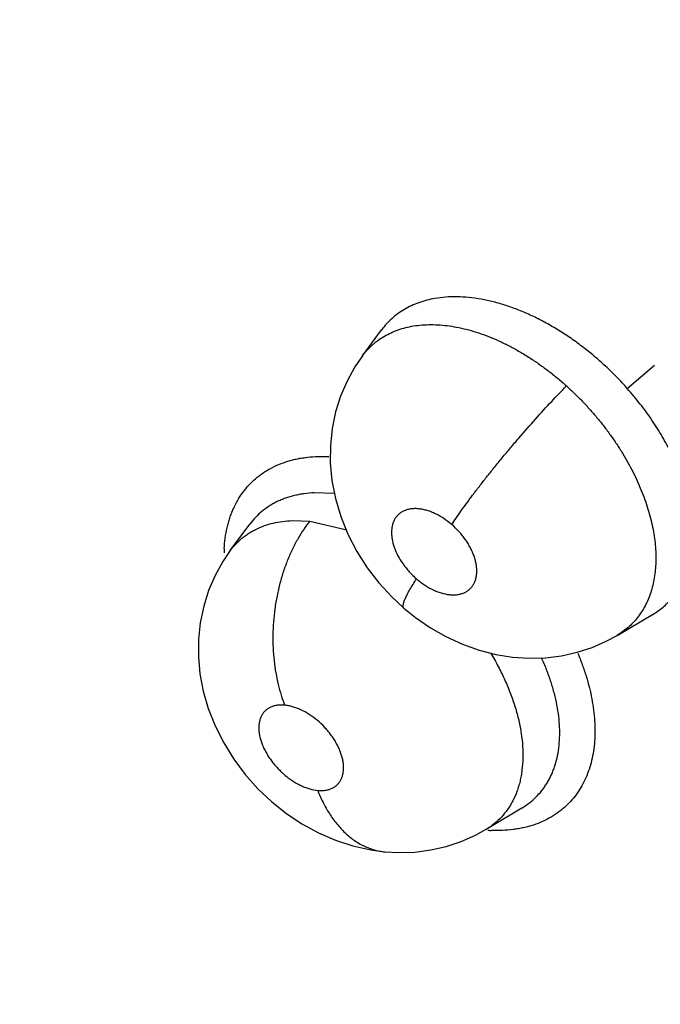
# Model space of a CAD drawing. Units: inches. Extents: x 0.4 to 16.6, y 0.6 to 10.4.
# Drawn here: x 11.9 to 12, y 8.1 to 8.1 of the extents above; entities that cross this region are included whole.
import ezdxf

# ---------------------------------------------------------------- set-up
doc = ezdxf.new("R2010")
doc.units = ezdxf.units.IN
doc.header["$LTSCALE"] = 0.935
doc.header["$MEASUREMENT"] = 0
doc.layers.get('0').update_dxf_attribs({"linetype": 'CONTINUOUS'})
doc.layers.add('AXIS', color=7, linetype='CONTINUOUS')

msp = doc.modelspace()

# ---------------------------------------------------------------- linework, layer by layer
at = {"color": 7, "linetype": 'CONTINUOUS'}
for p, q in [((11.9668390363, 8.1226354105), (11.9683668754, 8.1246960337)), ((11.968370934, 8.1247015186), (11.9683668754, 8.1246960337)), ((11.968370934, 8.1247015186), (11.968376347, 8.12470882)), ((11.9668338159, 8.1226283847), (11.966835813, 8.1226310748)), ((11.966835813, 8.1226310748), (11.9668390363, 8.1226354105)), ((11.9879643116, 8.1200292333), (11.990121154, 8.1218775874)), ((11.9646016139, 8.1116691506), (11.963001948, 8.1117176981)), ((11.9562979414, 8.107106864), (11.9578486688, 8.1092024838)), ((11.9578585172, 8.1092157976), (11.9578486688, 8.1092024838)), ((11.9578489474, 8.1092022937), (11.9578568798, 8.1092139235)), ((11.9578585172, 8.1092157976), (11.9578597234, 8.1092174351)), ((11.9612502455, 8.1094972385), (11.962632855, 8.1094476044)), ((11.9626328478, 8.1094475955), (11.9656058777, 8.1087537805)), ((11.9871543103, 8.1003520451), (11.9899732853, 8.1020151052)), ((11.9899866054, 8.102022969), (11.989989605, 8.1020247447)), ((11.9871543103, 8.1003520451), (11.987150287, 8.1003496724)), ((11.9767141948, 8.084894394), (11.9795586346, 8.0865949307)), ((11.9795644116, 8.0865983846), (11.9795674345, 8.0866001934)), ((11.9758505557, 8.0844207299), (11.9767146392, 8.0848936506)), ((11.976710348, 8.0848920994), (11.9767033671, 8.0848879208))]:
    msp.add_line(p, q, dxfattribs=at)
for points in [[(11.9668365288, 8.1226325298), (11.9662399767, 8.1217544849), (11.9656125239, 8.1206202044), (11.9650978979, 8.1194225585), (11.9646997958, 8.1181646597), (11.9644253939, 8.1168511788), (11.9642823799, 8.11549371), (11.9642746625, 8.1141002491), (11.9644067862, 8.1126893198), (11.9646822492, 8.1112674081), (11.9651075092, 8.1098344617), (11.9656851011, 8.108407549), (11.9663972965, 8.1070357418), (11.9672243023, 8.1057443858), (11.9681503937, 8.104543121), (11.9691741243, 8.1034281558), (11.9701414588, 8.102528378)], [(11.9562970499, 8.1071057316), (11.9557107088, 8.1062417918), (11.9550860518, 8.1051128904), (11.9545736766, 8.103917716), (11.95418018, 8.10266624), (11.9539096236, 8.101363079), (11.9537685092, 8.1000194806), (11.9537600026, 8.0986534617), (11.9538851798, 8.0972841194), (11.9541445536, 8.0959153392), (11.954542817, 8.0945336451), (11.9550902442, 8.0931383749), (11.9557775476, 8.0917756396), (11.9565826889, 8.0904827788), (11.9574936223, 8.0892692582), (11.9585093264, 8.0881320688), (11.9596056236, 8.0870952865), (11.9607794843, 8.0861597145), (11.962019574, 8.08533192), (11.9633239433, 8.0846181989), (11.9646876007, 8.0840253764), (11.9660859866, 8.0835672761), (11.9674983316, 8.083250781), (11.9686302327, 8.0831007204)], [(11.9701429943, 8.1025276744), (11.9710814204, 8.1017725497), (11.9722553896, 8.1009642759), (11.9735023575, 8.1002526325), (11.9748087502, 8.0996514446), (11.9761396338, 8.0991777321), (11.9774777429, 8.0988346646), (11.9788166946, 8.0986205558), (11.9801430301, 8.0985337408), (11.9814463897, 8.0985712406), (11.9827215656, 8.0987295332), (11.9839596183, 8.0990046991)], [(11.9839596183, 8.0990046991), (11.9851528912, 8.0993921122), (11.9862887463, 8.0998841319), (11.9871552629, 8.1003515417)], [(11.96863165, 8.0831005897), (11.9697039147, 8.0830425885), (11.9710097278, 8.0830839634), (11.9722901641, 8.0832478251), (11.973530123, 8.0835294387), (11.9747209538, 8.0839234143), (11.9758505557, 8.0844207299)]]:
    msp.add_lwpolyline(points, dxfattribs=at)
for centre, radius, start, end in [((11.9670940681, 8.1066736515), 0.0112877723, 177.1070416343, 178.7291763084), ((11.9775727562, 8.0974496687), 0.0126513903, 266.6474751976, 267.9389691364)]:
    msp.add_arc(centre, radius, start, end, dxfattribs=at)
for points, knots in [([(11.6150583137, 8.1581449224), (11.6212753332, 8.1495763093), (11.6308339742, 8.1369271622), (11.6440448727, 8.1204888914), (11.6541333964, 8.1084395131), (11.6644126489, 8.0966573441), (11.6748744206, 8.0851531213), (11.6855104586, 8.0739374215), (11.696312604, 8.0630205058), (11.7072727939, 8.0524123609), (11.718383096, 8.0421226905), (11.7296357271, 8.0321609283), (11.7410230799, 8.0225362496), (11.75253775, 8.013257591), (11.7641725507, 8.0043336721), (11.7759205272, 7.9957730263), (11.7877749607, 7.98758404), (11.7997294038, 7.9797749778), (11.811777571, 7.972354079), (11.8239136845, 7.9653294228), (11.8401305852, 7.9565426675), (11.8565762444, 7.9485325685), (11.8732211416, 7.9413613709), (11.889807063, 7.9348329), (11.9065748056, 7.9291656472), (11.9234788814, 7.924427904), (11.9361455514, 7.9213663589), (11.948837735, 7.91879495), (11.9615465124, 7.9167248559), (11.9742610076, 7.9151675832), (11.9827519799, 7.9144774555), (11.9869924719, 7.9142223351)], [0, 0, 0, 0, 0.0692346427, 0.1036527198, 0.137914403, 0.1720032461, 0.2059038899, 0.2396017838, 0.2730833466, 0.3063360733, 0.3393486051, 0.372110789, 0.4046137587, 0.4368500332, 0.4688135791, 0.500499841, 0.531905811, 0.5630301054, 0.59387299, 0.6244363673, 0.6547237966, 0.7144867798, 0.7439843777, 0.7732365703, 0.8310432754, 0.8596325606, 0.8880289399, 0.9162478605, 0.9443052625, 0.9722172765, 1, 1, 1, 1]), ([(12.2791690243, 7.6876600876), (12.2275379066, 7.6854567149), (12.1249274023, 7.687416642), (11.9756310784, 7.708935471), (11.8374037836, 7.7481023645), (11.7163762557, 7.8032057916), (11.6316370639, 7.8624095002), (11.5784740132, 7.915969799), (11.5471880756, 7.9572190755), (11.5237043873, 8.0002948854), (11.5083587914, 8.0447265102), (11.5014220539, 8.0899479777), (11.5024846457, 8.1201445576), (11.5043828982, 8.1349729155)], [0, 0, 0, 0, 0.1557249982, 0.3083303227, 0.4533730577, 0.5871733821, 0.7073979952, 0.7623410783, 0.8140242976, 0.8628833778, 0.9095705292, 0.9549521057, 1, 1, 1, 1]), ([(11.9726260719, 8.1272027337), (11.9724045677, 8.1271642733), (11.9719697243, 8.1270704456), (11.9713404559, 8.126877803), (11.9707462127, 8.1266360608), (11.9701901215, 8.1263455277), (11.9696727321, 8.1260063194), (11.9691951144, 8.1256193651), (11.9687590381, 8.1251873879), (11.9684982689, 8.1248718182), (11.9683760254, 8.1247079543)], [0, 0, 0, 0, 0.1335401798, 0.263879521, 0.3904358943, 0.514060497, 0.635971767, 0.7573106466, 0.878565621, 1, 1, 1, 1]), ([(11.9879643108, 8.1200292342), (11.9876901065, 8.1203385081), (11.9871285085, 8.1209418393), (11.9863917385, 8.121659964), (11.9857846103, 8.1222102258), (11.9853207523, 8.1226107586), (11.984847645, 8.1229994493), (11.9843654941, 8.1233757505), (11.9838756867, 8.1237386607), (11.9832192577, 8.1242001568), (11.9823906232, 8.1247370634), (11.9813791609, 8.1253180951), (11.980357829, 8.1258312845), (11.9793323596, 8.1262751377), (11.9783121953, 8.1266461913), (11.9774653537, 8.1268933945), (11.9767973068, 8.1270504417), (11.9761459199, 8.1271788485), (11.9753439498, 8.1272910237), (11.974402276, 8.1273478648), (11.9734970238, 8.127322934), (11.9729107714, 8.127252167), (11.9726260716, 8.1272027337)], [0, 0, 0, 0, 0.0704705721, 0.1404689721, 0.1753438319, 0.2101613938, 0.2449478674, 0.2797280293, 0.3144285711, 0.3488714515, 0.4165265527, 0.4826896634, 0.5476528763, 0.6113024555, 0.6730952248, 0.7326203594, 0.7615855618, 0.7900768751, 0.8457955587, 0.8995077487, 0.9507334489, 1, 1, 1, 1]), ([(11.966838692, 8.1226354389), (11.9669558338, 8.1227929553), (11.9672059584, 8.1230961735), (11.9675553369, 8.1234418722), (11.9678551239, 8.123696239), (11.9681694822, 8.1239363834), (11.9685872107, 8.1242079804), (11.9691229111, 8.1244851245), (11.9696921359, 8.1247133075), (11.9702939256, 8.1248924599), (11.9707094754, 8.1249774415), (11.9709216719, 8.1250119478)], [0, 0, 0, 0, 0.1215429164, 0.2429023554, 0.3037827141, 0.3648796794, 0.4877470869, 0.6117282609, 0.73775075, 0.8668885821, 1, 1, 1, 1]), ([(11.9709216716, 8.1250119477), (11.9711467853, 8.1250485545), (11.9716067536, 8.1251031235), (11.9723106101, 8.1251295105), (11.9730357282, 8.1251027959), (11.9737812995, 8.1250220237), (11.9745455999, 8.1248874493), (11.9753245332, 8.1247008798), (11.9761121203, 8.1244637229), (11.9769042912, 8.1241765218), (11.9776997421, 8.123839555), (11.9784981691, 8.1234530854), (11.9792959036, 8.1230197776), (11.9800866162, 8.1225424656), (11.9808647995, 8.1220240596), (11.9816294423, 8.121466767), (11.9823802402, 8.1208700393), (11.9828674416, 8.1204490492), (11.98310852, 8.120232169)], [0, 0, 0, 0, 0.0506922648, 0.1028109527, 0.1564065161, 0.211827297, 0.2693637043, 0.3287815284, 0.3897520587, 0.4520845874, 0.5159769131, 0.5816777842, 0.6491670161, 0.7176830625, 0.7868940301, 0.8569312925, 0.9279242949, 1, 1, 1, 1]), ([(11.9739663978, 8.1091788483), (11.9740777114, 8.1093496919), (11.9743178753, 8.1097090747), (11.974708601, 8.1102708219), (11.9751495725, 8.1108831271), (11.9756387454, 8.1115420353), (11.9761727751, 8.1122418031), (11.9767468962, 8.1129756141), (11.9773551934, 8.1137351373), (11.9779905697, 8.1145114108), (11.9786452788, 8.1152946513), (11.9795276467, 8.1163291798), (11.9806174874, 8.1175698123), (11.9818830485, 8.118955049), (11.9827116292, 8.1198253867), (11.9831084822, 8.120232203)], [0, 0, 0, 0, 0.0425947209, 0.0902849694, 0.1429323936, 0.2002119323, 0.2617050732, 0.3268077309, 0.3948358029, 0.4649717371, 0.5363537226, 0.6080772058, 0.7490020572, 0.8812814901, 1, 1, 1, 1]), ([(11.9831085194, 8.1202321684), (11.9833272489, 8.1200353928), (11.9837569166, 8.1196345174), (11.9843784842, 8.119011089), (11.9849760791, 8.1183670376), (11.9855501309, 8.1177026965), (11.9861001687, 8.1170180207), (11.9866235726, 8.1163151729), (11.9871175233, 8.1155994489), (11.987578719, 8.1148752686), (11.988005716, 8.1141443612), (11.9883986962, 8.1134064046), (11.9887573115, 8.1126624031), (11.9890805298, 8.1119155352), (11.9893663147, 8.1111706611), (11.9896127148, 8.1104317649), (11.9898187253, 8.1097004102), (11.9899850569, 8.1089771452), (11.99011133, 8.1082627454), (11.9902230449, 8.10734079), (11.9902562245, 8.1064371645), (11.9902031046, 8.105563305), (11.9901223225, 8.1049392529), (11.9900001542, 8.1043383524), (11.9898371159, 8.1037636297), (11.9896338443, 8.1032187199), (11.9893919663, 8.1027052133), (11.9891109154, 8.1022237014), (11.9887905832, 8.1017750054), (11.988432911, 8.1013601988), (11.9880403357, 8.100981788), (11.9876148621, 8.1006422033), (11.9873112099, 8.1004435846), (11.9871550027, 8.1003513882)], [0, 0, 0, 0, 0.0382081767, 0.0762930543, 0.1143018989, 0.1522812817, 0.1902901731, 0.2283298543, 0.2660595002, 0.3031985984, 0.3398006773, 0.37596106, 0.4117455109, 0.4470288604, 0.4816155015, 0.5153211522, 0.5481440549, 0.580250238, 0.6116612208, 0.6423081864, 0.7008171681, 0.7287463282, 0.7559308824, 0.7824664539, 0.8083068886, 0.8334320981, 0.8579098863, 0.8819312794, 0.9057372493, 0.9294043915, 0.9529609734, 0.9764444517, 1, 1, 1, 1]), ([(11.9899899031, 8.1020260933), (11.9901354759, 8.1021121313), (11.9904183418, 8.1022945776), (11.9908171761, 8.1026005135), (11.9911868365, 8.1029366026), (11.9915271309, 8.1033026421), (11.9918380148, 8.1036985151), (11.992118844, 8.1041228409), (11.9923682955, 8.1045730463), (11.9925842413, 8.1050469906), (11.9927665913, 8.1055431671), (11.9929163868, 8.1060617507), (11.9930327707, 8.1066034504), (11.9931151443, 8.1071666571), (11.9931638223, 8.1077479353), (11.9931832608, 8.1085520643), (11.9931315628, 8.1093759283), (11.993014227, 8.1102131956), (11.9928910514, 8.1108616738), (11.9927346708, 8.1115194782), (11.9924808825, 8.1124120676), (11.9921644984, 8.1133033683), (11.9917896237, 8.1141889992), (11.9914743515, 8.1148609853), (11.9911282044, 8.1155336142), (11.9907531493, 8.1162035749), (11.990350937, 8.1168664985), (11.9899232638, 8.1175198032), (11.9894710969, 8.1181633328), (11.9888322841, 8.1190122998), (11.9883199648, 8.1196280933), (11.9879643108, 8.1200292342)], [0, 0, 0, 0, 0.0247781922, 0.0492606687, 0.0735753477, 0.0978994063, 0.1224098862, 0.147249331, 0.1723819262, 0.1977515073, 0.2234902662, 0.2497737491, 0.276782671, 0.3046144484, 0.333123268, 0.3622028314, 0.4224236387, 0.4537962665, 0.486055524, 0.5191061462, 0.5528387807, 0.6219985251, 0.6575068957, 0.6937347252, 0.7307366905, 0.7683311133, 0.8062185509, 0.8443342514, 0.8827281821, 0.9214441452, 1, 1, 1, 1]), ([(11.9583169452, 8.1128380591), (11.9584992574, 8.1129949135), (11.9588838355, 8.113290468), (11.9595098936, 8.1136719774), (11.9601845505, 8.1139918269), (11.960780688, 8.11420408), (11.9612776481, 8.1143418561), (11.9616634712, 8.1144295636), (11.962059333, 8.1145006883), (11.9626048107, 8.1145737057), (11.9633101479, 8.1146217213), (11.96388052, 8.1146163488), (11.964170154, 8.114603618)], [0, 0, 0, 0, 0.1152117332, 0.2318072799, 0.3505799988, 0.4722613675, 0.5344215799, 0.5975541165, 0.6617330068, 0.7270284329, 0.8611176136, 1, 1, 1, 1]), ([(11.9558206813, 8.1072433476), (11.9558352815, 8.107531458), (11.9558861944, 8.1080969216), (11.956009404, 8.1087899143), (11.9561431812, 8.1093216066), (11.9562598257, 8.1097057435), (11.9563933432, 8.1100781582), (11.9565923306, 8.1105556819), (11.9568821545, 8.1111234682), (11.9572960701, 8.1117557938), (11.9577721599, 8.1123321539), (11.9581295464, 8.1126768284), (11.9583169452, 8.1128380591)], [0, 0, 0, 0, 0.13738612, 0.2700380385, 0.3347277218, 0.3984038787, 0.461151003, 0.5230584109, 0.6446902156, 0.7641384523, 0.8822675961, 1, 1, 1, 1]), ([(11.9630019478, 8.1117176981), (11.9627319772, 8.1117044485), (11.9623303803, 8.1116672178), (11.961804528, 8.1115805719), (11.9614228153, 8.1114986408), (11.9610526588, 8.1113994841), (11.9606953094, 8.1112831411), (11.9603510872, 8.1111499959), (11.9600196948, 8.1110003551), (11.959700917, 8.1108341965), (11.9592939074, 8.1105909073), (11.9588162125, 8.1102440867), (11.9582996761, 8.1097631886), (11.9579974986, 8.1094034697), (11.9578580706, 8.1092155292)], [0, 0, 0, 0, 0.1370801453, 0.2041675896, 0.2702078616, 0.3349897279, 0.398425388, 0.4607079301, 0.522072353, 0.5827373571, 0.6429138357, 0.762441264, 0.8813208623, 1, 1, 1, 1]), ([(11.9739664084, 8.1091788392), (11.9737666283, 8.1093512042), (11.9733536054, 8.1096663995), (11.9727979779, 8.1099865742), (11.9723475361, 8.1101851359), (11.9720165849, 8.1103010475), (11.971690232, 8.1103855754), (11.9713720921, 8.1104385296), (11.97106534, 8.1104581647), (11.9707725874, 8.1104447551), (11.9704963278, 8.1103980805), (11.9702396681, 8.1103186349), (11.9700051962, 8.1102068011), (11.9697952066, 8.1100636803), (11.9696428074, 8.1099194653), (11.969536164, 8.1097914066), (11.9694385693, 8.1096532526), (11.9693351562, 8.1094626182), (11.9692427911, 8.1092124935), (11.9691828914, 8.108941787), (11.9691562878, 8.1086525579), (11.9691619925, 8.1083476869), (11.9692146259, 8.1079151938), (11.969364954, 8.1073538328), (11.9696612859, 8.1066832235), (11.9699961526, 8.1061399073), (11.970311718, 8.1057201498), (11.9705723592, 8.1054151976), (11.970852576, 8.1051248432), (11.9710513529, 8.1049420862), (11.9711534493, 8.1048539992)], [0, 0, 0, 0, 0.0747409623, 0.1467379174, 0.181055646, 0.2140644309, 0.2459549244, 0.2764347242, 0.3052840727, 0.3328632598, 0.3592634529, 0.3844326092, 0.4087245433, 0.4325745711, 0.4561264213, 0.4678860167, 0.4797380488, 0.5039935939, 0.5290677309, 0.5550297722, 0.5822994031, 0.6111524432, 0.6412382935, 0.7055329515, 0.7748881289, 0.8482491959, 0.8857616298, 0.9235699978, 0.961803933, 1, 1, 1, 1]), ([(11.9562954235, 8.107103533), (11.956363283, 8.1071953125), (11.956503961, 8.1073741319), (11.9567303138, 8.1076282193), (11.9569707799, 8.1078669499), (11.9572252083, 8.1080905859), (11.9574938172, 8.10829913), (11.9577769098, 8.108492311), (11.9580742197, 8.1086696434), (11.9584895763, 8.1088853705), (11.9590393325, 8.1091130679), (11.9597389389, 8.1093151061), (11.960480122, 8.109446946), (11.9609897332, 8.1094876934), (11.9612502451, 8.1094972384)], [0, 0, 0, 0, 0.0600956821, 0.1197040359, 0.1790544563, 0.2383859384, 0.2979433886, 0.357984578, 0.4187181783, 0.4800928519, 0.6042909546, 0.7312764982, 0.8627484663, 1, 1, 1, 1]), ([(11.9626328673, 8.1094476031), (11.9624665395, 8.1092368126), (11.9621404789, 8.1087888591), (11.9616885175, 8.1080631868), (11.9612666494, 8.1072663246), (11.9608817564, 8.1064036813), (11.9605415539, 8.1054823649), (11.9602517055, 8.104511881), (11.9600184338, 8.1035031423), (11.9598450243, 8.1024687591), (11.9597350051, 8.1014219438), (11.9596885156, 8.1003764593), (11.9597057828, 8.099345627), (11.9597837948, 8.0983420745), (11.9599196906, 8.0973770675), (11.9601080413, 8.0964602263), (11.9603437469, 8.0955993517), (11.9605333855, 8.0950511199), (11.9606348149, 8.094788067)], [0, 0, 0, 0, 0.0523264332, 0.1078568767, 0.1664693943, 0.2278959974, 0.2918052402, 0.3577285355, 0.4251445178, 0.4934435737, 0.5619913436, 0.6301419336, 0.6972605603, 0.7627805465, 0.8261773106, 0.8870506888, 0.945058225, 1, 1, 1, 1]), ([(11.9711534493, 8.1048539992), (11.9712546857, 8.1047666539), (11.9714610789, 8.104599564), (11.9717817347, 8.1043712398), (11.9721090399, 8.1041686605), (11.9723875502, 8.10402183), (11.9726120108, 8.1039185551), (11.9728325634, 8.1038267181), (11.9732070389, 8.1036956355), (11.9736382028, 8.1036012483), (11.9740566922, 8.1035746064), (11.974349209, 8.1035883728), (11.9746251985, 8.1036350487), (11.9748818186, 8.1037149443), (11.9751162866, 8.1038265286), (11.9753255859, 8.1039699486), (11.9755080916, 8.1041434576), (11.9756623848, 8.1043443721), (11.9757856332, 8.1045712766), (11.9758774309, 8.1048216052), (11.9759369121, 8.1050929611), (11.9759637222, 8.1053823013), (11.9759576309, 8.1056870606), (11.9759189678, 8.1060044294), (11.9758480967, 8.1063309022), (11.9757458402, 8.1066637692), (11.9756126109, 8.1070001305), (11.9754507758, 8.1073367874), (11.9752614976, 8.1076698274), (11.9750457778, 8.107996662), (11.9748063847, 8.108314594), (11.974458274, 8.108721878), (11.974169541, 8.1090035769), (11.9739664084, 8.1091788392)], [0, 0, 0, 0, 0.037870227, 0.0751546897, 0.1114201375, 0.1468126174, 0.1642466049, 0.1813881789, 0.214459304, 0.2765532136, 0.3055745275, 0.3330328916, 0.3593082306, 0.3846390564, 0.4089140303, 0.4325806772, 0.4561964238, 0.4799448124, 0.5040346567, 0.5290481644, 0.5552142324, 0.5824946231, 0.6111599973, 0.6413851796, 0.6729061058, 0.705658148, 0.7399018653, 0.7752782684, 0.8113702405, 0.8483138551, 0.8861188068, 0.9240123374, 1, 1, 1, 1]), ([(11.9701414588, 8.102528378), (11.9701347286, 8.1025341813), (11.9701221969, 8.1025474627), (11.97010726, 8.1025713149), (11.9700959857, 8.102599118), (11.9700852613, 8.102643496), (11.9700820538, 8.1027097051), (11.9700921702, 8.1028001386), (11.9701157372, 8.1029051742), (11.9701524808, 8.1030244251), (11.9702021422, 8.103157433), (11.9702644267, 8.1033035999), (11.9703389146, 8.1034622605), (11.9704581986, 8.1036981495), (11.9706350731, 8.1040179097), (11.9708795811, 8.1044261428), (11.971058545, 8.1047078762), (11.9711534547, 8.1048539945)], [0, 0, 0, 0, 0.0102204464, 0.0208336932, 0.0321906771, 0.0445743769, 0.0731873866, 0.1078318044, 0.1489925138, 0.1968038894, 0.251244095, 0.312205652, 0.379485934, 0.4527915375, 0.6161789762, 0.7996123799, 1, 1, 1, 1]), ([(11.9770621631, 8.098952568), (11.9772734723, 8.0985999171), (11.9776732719, 8.0978885478), (11.9781189168, 8.0969770841), (11.9784371025, 8.0962451678), (11.9786537132, 8.0957018198), (11.9788490314, 8.0951620135), (11.9790228688, 8.0946260641), (11.979175599, 8.0940936575), (11.9793073863, 8.0935648253), (11.9794177582, 8.0930403748), (11.9795342491, 8.0923569045), (11.979626315, 8.0915233438), (11.9796487433, 8.0905506594), (11.9795924209, 8.0897683289), (11.9795013547, 8.089167918), (11.9794116596, 8.0887355134), (11.979299942, 8.0883182325), (11.9791241831, 8.08778898), (11.9789048638, 8.0872856038), (11.97864082, 8.0868148855), (11.9783511468, 8.0863716619), (11.9779374278, 8.0858604723), (11.9774588466, 8.0854133903), (11.977042539, 8.0851004635), (11.9768236596, 8.0849589247), (11.9767116474, 8.0848918611)], [0, 0, 0, 0, 0.0792970693, 0.1573005882, 0.1955788317, 0.2332148719, 0.2701055775, 0.3062849695, 0.3418717892, 0.3769185792, 0.4113857195, 0.4452191054, 0.5106248363, 0.5729420258, 0.6326406951, 0.6616373078, 0.6900279493, 0.7177761048, 0.7449073817, 0.7975515391, 0.8233459756, 0.8489419973, 0.8996133666, 0.9497742459, 0.9748183225, 1, 1, 1, 1]), ([(11.9840112839, 8.0989443565), (11.9841393183, 8.0986377664), (11.9843784017, 8.0980261662), (11.9846878806, 8.0971044595), (11.9849426006, 8.0961927996), (11.9851409647, 8.0952946816), (11.9852822867, 8.0944136141), (11.9853665156, 8.093552979), (11.9853934924, 8.0927160259), (11.9853630627, 8.0919060066), (11.9852750808, 8.0911261639), (11.9851292303, 8.0903797068), (11.9849256351, 8.0896697166), (11.9846657916, 8.0889987209), (11.9843509816, 8.0883691183), (11.9839825198, 8.0877832895), (11.9835618194, 8.0872437211), (11.9832471637, 8.0869161976), (11.9830822973, 8.0867615944)], [0, 0, 0, 0, 0.076764973, 0.1516535402, 0.2245505641, 0.2953628749, 0.3640468363, 0.4305962736, 0.4950255499, 0.5573749359, 0.6177173458, 0.6761661535, 0.7328970628, 0.7881469232, 0.8421800598, 0.8952861778, 0.9477800956, 1, 1, 1, 1]), ([(11.9795669288, 8.0866012082), (11.9797689877, 8.0867224035), (11.9801571719, 8.0869864731), (11.9806861102, 8.0874470002), (11.9810748908, 8.0878803699), (11.9813529556, 8.0882540189), (11.9815465307, 8.08854958), (11.9817245575, 8.0888596504), (11.9818867759, 8.0891834902), (11.9820325537, 8.0895198461), (11.982204941, 8.0899861634), (11.9823764301, 8.0905985492), (11.982513066, 8.0913708817), (11.9825795467, 8.0921841336), (11.9825772372, 8.0930320559), (11.9825054893, 8.0939079101), (11.9823638954, 8.0948077205), (11.9821530365, 8.0957295671), (11.9818752428, 8.0966686552), (11.9815332691, 8.0976171608), (11.9812666138, 8.0982439527), (11.9811234619, 8.0985569659)], [0, 0, 0, 0, 0.0535105295, 0.1063370725, 0.1589111451, 0.1853662523, 0.2120628997, 0.2391004601, 0.2665221953, 0.2942775629, 0.3223114877, 0.3793816837, 0.438426897, 0.5001758126, 0.5644438117, 0.6307867689, 0.6995582658, 0.7711344822, 0.8453972047, 0.9218311993, 1, 1, 1, 1]), ([(11.9606348119, 8.0947880673), (11.9605350775, 8.0947972703), (11.9603396262, 8.09480525), (11.9600547926, 8.0947849326), (11.959788448, 8.094731966), (11.9595819576, 8.0946595297), (11.959428894, 8.0945855764), (11.9593208654, 8.0945228324), (11.9592195991, 8.0944525794), (11.959094002, 8.0943494595), (11.9589526235, 8.0942013639), (11.9588124155, 8.0939958547), (11.9587030237, 8.0937653743), (11.958625757, 8.0935125719), (11.958588516, 8.0932880072), (11.9585745911, 8.0930995394), (11.9585711795, 8.0929008478), (11.9585878631, 8.0926436876), (11.9586404768, 8.0923271504), (11.9587249277, 8.0920013785), (11.9588396378, 8.091669827), (11.9589844005, 8.0913361333), (11.9591575641, 8.0910028121), (11.9593576617, 8.0906729919), (11.9595824525, 8.090350186), (11.9598299949, 8.0900373579), (11.9600979203, 8.0897372995), (11.9603833602, 8.0894533916), (11.9606836648, 8.0891880459), (11.960996699, 8.0889437451), (11.9613186539, 8.0887223433), (11.9616462695, 8.0885267418), (11.9619773406, 8.0883588356), (11.962308461, 8.0882194175), (11.9627355767, 8.0880775434), (11.9630610207, 8.088012201), (11.9632746863, 8.0879924826)], [0, 0, 0, 0, 0.0285886134, 0.0557085259, 0.0813258251, 0.105877722, 0.1179268763, 0.1298086658, 0.1414992869, 0.1530663453, 0.1761528194, 0.1996601997, 0.2237805998, 0.2486934891, 0.2748753381, 0.2885688985, 0.3026109266, 0.3315703427, 0.3619791863, 0.3940695439, 0.4275182295, 0.4620192242, 0.497801387, 0.5346510553, 0.5720554225, 0.610009367, 0.6484486049, 0.6868090466, 0.7248565545, 0.7627645299, 0.8000801801, 0.83631586, 0.8715936819, 0.9059578453, 0.9387532116, 1, 1, 1, 1]), ([(11.9632746863, 8.0879924826), (11.9633742135, 8.0879832993), (11.9635686933, 8.0879750252), (11.9638527913, 8.0879953886), (11.9641193248, 8.0880483807), (11.9643655072, 8.0881342787), (11.9645887216, 8.0882515107), (11.9647858962, 8.0884001456), (11.9649555314, 8.0885783031), (11.965096376, 8.0887832634), (11.9652057305, 8.0890134178), (11.9652834295, 8.0892662504), (11.9653287289, 8.0895394105), (11.9653414864, 8.0898298188), (11.9653215573, 8.0901349176), (11.965269356, 8.0904519365), (11.9651854296, 8.0907774189), (11.9650706721, 8.091108611), (11.9649256516, 8.0914425659), (11.9647527969, 8.0917761946), (11.9645534078, 8.0921055829), (11.9643285956, 8.0924281758), (11.9640811279, 8.0927413623), (11.963724101, 8.0931412889), (11.9632383249, 8.0935974021), (11.9626070221, 8.0940624572), (11.96205111, 8.0943714283), (11.9616031652, 8.0945605398), (11.9612756998, 8.0946693222), (11.9609539333, 8.0947469574), (11.9607398345, 8.0947783763), (11.9606348119, 8.0947880673)], [0, 0, 0, 0, 0.0285319248, 0.0554399076, 0.0811243452, 0.1058787859, 0.1296157036, 0.1528093498, 0.1760468622, 0.1995376036, 0.2235008672, 0.2485042153, 0.2748002475, 0.3023292944, 0.3313045621, 0.361925191, 0.3939116144, 0.4271416845, 0.4618798259, 0.4977533781, 0.5343244673, 0.5717135686, 0.609926662, 0.6481968542, 0.7246785233, 0.7996596517, 0.8715050408, 0.9056207984, 0.9383461194, 0.9698926418, 1, 1, 1, 1]), ([(12.2802564385, 7.6671048651), (12.2298210424, 7.6649525202), (12.1295019881, 7.6666075333), (11.9831094385, 7.6865156905), (11.8465888508, 7.7230519306), (11.7255174828, 7.7747461898), (11.6390629959, 7.8304383909), (11.5829960167, 7.881107944), (11.5488502375, 7.9203472775), (11.521811265, 7.9614965964), (11.5022088806, 8.0041554528), (11.4903173591, 8.0478579431), (11.4876532885, 8.0774955884), (11.487653178, 8.0921328463)], [0, 0, 0, 0, 0.1538206852, 0.3048802045, 0.4491294182, 0.5831360764, 0.704565035, 0.7603608611, 0.8129496957, 0.8626312519, 0.9098902625, 0.9553990686, 1, 1, 1, 1]), ([(11.9632746798, 8.0879924832), (11.9634005015, 8.0876702708), (11.9636098225, 8.0871956617), (11.963932555, 8.0865875115), (11.9641952746, 8.0861488266), (11.9644785635, 8.0857294927), (11.9647818171, 8.0853323366), (11.9651044247, 8.0849603245), (11.9654451211, 8.0846159458), (11.9658025695, 8.0843015973), (11.9661755127, 8.0840198108), (11.9665620617, 8.0837723425), (11.9669602765, 8.0835606859), (11.9673683187, 8.0833865231), (11.9677839141, 8.0832505405), (11.9682047455, 8.0831530218), (11.9684885013, 8.0831138154), (11.9686302114, 8.0831007224)], [0, 0, 0, 0, 0.1359090196, 0.203430256, 0.2704226627, 0.3367162964, 0.4021602854, 0.4666372623, 0.5300553362, 0.5923513227, 0.6535028123, 0.7135336964, 0.7724987924, 0.8304872684, 0.8876326244, 0.9440841148, 1, 1, 1, 1]), ([(11.9830822973, 8.0867615944), (11.9829012444, 8.0865918123), (11.9825174371, 8.0862711765), (11.9818870337, 8.0858551889), (11.9812035623, 8.0855047196), (11.9805966316, 8.0852705151), (11.9800892791, 8.0851173673), (11.9796946633, 8.085019144), (11.9792890963, 8.0849386308), (11.9787292391, 8.0848545206), (11.9780037098, 8.0847957274), (11.977416282, 8.0847957313), (11.9771177614, 8.0848064628)], [0, 0, 0, 0, 0.1155378233, 0.2322084448, 0.3508889232, 0.4723923503, 0.5344575712, 0.5975022446, 0.661609205, 0.726857143, 0.8609513159, 1, 1, 1, 1])]:
    msp.add_open_spline(points, degree=3, knots=knots, dxfattribs=at)
for points in [[(11.9683760254, 8.1247079543), (11.9683742145, 8.124705523), (11.9683724035, 8.1247030918), (11.9683705926, 8.1247006606)], [(11.9899744317, 8.1020169781), (11.9899785881, 8.1020194254), (11.9899827446, 8.1020218728), (11.989986901, 8.1020243201)]]:
    msp.add_open_spline(points, degree=3, dxfattribs=at)
at = {"layer": 'AXIS', "color": 7, "linetype": 'CONTINUOUS'}
msp.add_open_spline([(11.6150583302, 8.1581448956), (11.6212752985, 8.1495763387), (11.6339927064, 8.1327471944), (11.6539606658, 8.1083967069), (11.6712879066, 8.0889351253), (11.6855103351, 8.0739375422), (11.6963125227, 8.0630205847), (11.7072727079, 8.0524124425), (11.718383015, 8.0421227631), (11.7296356465, 8.0321609959), (11.741023004, 8.0225363114), (11.7525376798, 8.0132576458), (11.764172483, 8.0043337212), (11.7759204608, 7.9957730728), (11.7877748985, 7.9875840822), (11.7997293473, 7.9797750123), (11.8117775171, 7.9723541087), (11.8239136321, 7.9653294532), (11.8401305377, 7.9565426925), (11.8565761988, 7.9485325852), (11.8732211021, 7.9413613892), (11.8898070281, 7.9348329128), (11.9065747749, 7.9291656539), (11.923478856, 7.9244279117), (11.936145526, 7.9213663649), (11.9488377205, 7.9187949513), (11.9615465106, 7.9167248558), (11.974261009, 7.9151675859), (11.9827519775, 7.914477453), (11.9869924655, 7.9142223361)], degree=3, knots=[0, 0, 0, 0, 0.0692346443, 0.1379115117, 0.2058979259, 0.239596067, 0.2730778865, 0.306330877, 0.339343658, 0.3721060773, 0.4046092947, 0.4368458307, 0.4688096172, 0.5004960983, 0.5319023054, 0.5630268564, 0.5938699742, 0.6244335545, 0.6547212087, 0.7144846727, 0.7439824546, 0.7732348621, 0.8310420441, 0.8596315028, 0.8880280842, 0.9162472415, 0.9443048871, 0.9722171055, 1, 1, 1, 1], dxfattribs=at)

doc.saveas('drawing.dxf')
